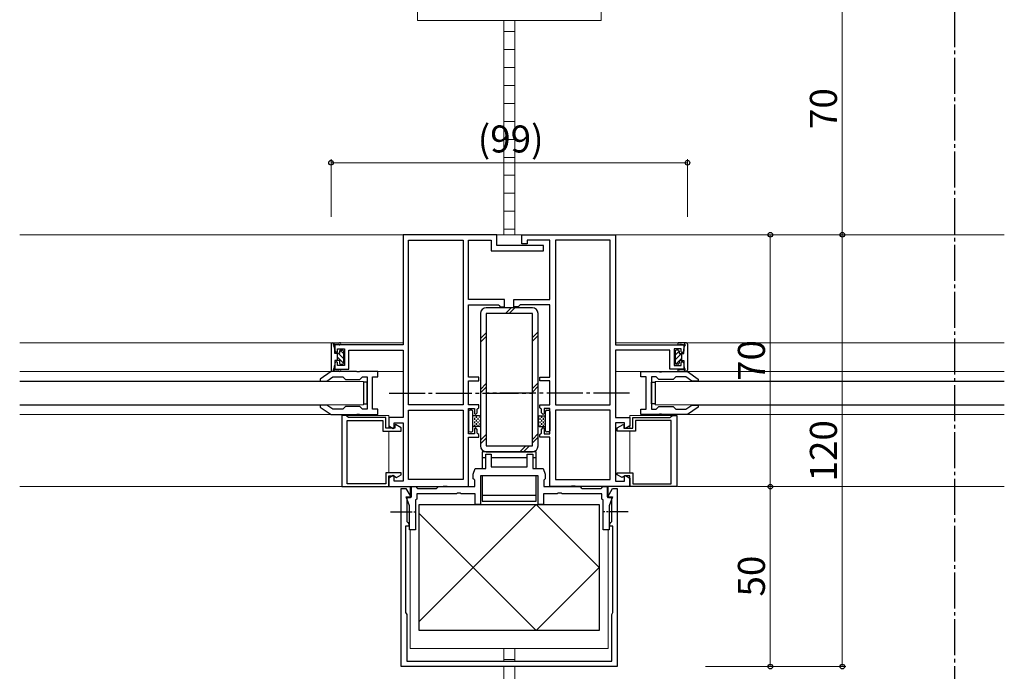
# Model space of a CAD drawing. Extents: x 0 to 2267, y 0 to 1612.
# Drawn here: x 719 to 993, y 249 to 430 of the extents above; entities that cross this region are included whole.
import ezdxf

# ---------------------------------------------------------------- set-up
doc = ezdxf.new("R2010")
doc.units = 0
doc.linetypes.add('YCENTER_1', pattern=[13, 10, -1, 1, -1])
for name, color, linetype, lineweight in [('YKK_11', 7, 'CONTINUOUS', 30), ('YKK_12', 2, 'CONTINUOUS', 13), ('YKK_13', 4, 'CONTINUOUS', 30), ('YKK_A1', 4, 'CONTINUOUS', 30), ('YKK_D', 6, 'CONTINUOUS', 13)]:
    doc.layers.add(name, color=color, linetype=linetype, lineweight=lineweight)
doc.styles.add('text-b', font='txt')

msp = doc.modelspace()

# ---------------------------------------------------------------- linework, layer by layer
at = {"layer": 'YKK_11'}
for p, q in [((826, 369.88), (826, 339.28)), ((852, 369.88), (826, 369.88)), ((852, 366.88), (852, 369.88)), ((827.5, 322.58), (827.5, 368.38)), ((827.5, 368.38), (842.7, 368.38)), ((842.7, 368.38), (842.7, 322.58)), ((844.2, 351.88), (844.2, 368.38)), ((844.2, 368.38), (850.5, 368.38)), ((850.5, 368.38), (850.5, 365.38)), ((865, 366.88), (852, 366.88)), ((865, 365.38), (865, 366.88)), ((850.5, 365.38), (865, 365.38)), ((854.2, 351.88), (844.2, 351.88)), ((844.2, 330.28), (844.2, 350.38)), ((844.2, 350.38), (852.5, 350.38)), ((852.5, 350.38), (852.7, 350.18)), ((852.7, 350.18), (853, 349.88)), ((854.2, 349.88), (854.2, 351.88)), ((853, 349.88), (854.2, 349.88)), ((826, 339.28), (807, 339.28)), ((807, 339.28), (807, 337.58)), ((807, 337.58), (807.5, 337.08)), ((807.5, 337.08), (807.8, 337.38)), ((807.8, 337.38), (807.8, 338.18)), ((807.8, 338.18), (809.7, 338.18)), ((809.7, 338.18), (809.7, 333.58)), ((810.9, 332.48), (810.9, 337.78)), ((810.9, 337.78), (826, 337.78)), ((826, 337.78), (826, 319.08)), ((807.5, 334.68), (807, 334.18)), ((807, 334.18), (807, 332.48)), ((807.8, 334.38), (807.5, 334.68)), ((807.8, 333.58), (807.8, 334.38)), ((807, 332.48), (810.9, 332.48)), ((809.7, 333.58), (807.8, 333.58)), ((847, 330.28), (844.2, 330.28)), ((844.2, 322.58), (844.2, 329.28)), ((844.2, 329.28), (847, 329.28)), ((847, 329.28), (847, 330.28)), ((842.7, 322.58), (827.5, 322.58)), ((827.5, 301.88), (827.5, 321.08)), ((827.5, 321.08), (842.7, 321.08)), ((842.7, 321.08), (842.7, 301.88)), ((847, 322.58), (844.2, 322.58)), ((844.2, 314.58), (844.2, 321.58)), ((844.2, 321.58), (845.8, 321.58)), ((845.8, 321.58), (845.8, 320.18)), ((845.8, 320.18), (846.1, 319.88)), ((846.1, 319.88), (846.6, 320.38)), ((846.6, 321.38), (846.8, 321.58)), ((846.6, 320.38), (846.6, 321.38)), ((846.8, 321.58), (847, 321.78)), ((847, 321.78), (847, 322.58)), ((826, 319.08), (822, 319.08)), ((822, 319.08), (822, 316.73)), ((823.5, 316.21), (823.5, 317.58)), ((823.5, 317.58), (826, 317.58)), ((826, 317.58), (826, 301.38)), ((822, 316.73), (823.2, 316.03)), ((823.2, 316.03), (823.5, 316.21)), ((845.8, 314.58), (844.2, 314.58)), ((846.1, 316.28), (845.8, 315.98)), ((845.8, 315.98), (845.8, 314.58)), ((846.6, 315.78), (846.1, 316.28)), ((846.6, 314.78), (846.6, 315.78)), ((846.8, 314.58), (846.6, 314.78)), ((847, 314.38), (846.8, 314.58)), ((844.2, 299.88), (844.2, 313.58)), ((844.2, 313.58), (847, 313.58)), ((847, 313.58), (847, 314.38)), ((823.2, 302.93), (822, 302.23)), ((822, 302.23), (822, 299.88)), ((823.5, 302.75), (823.2, 302.93)), ((823.5, 301.38), (823.5, 302.75)), ((826, 301.38), (823.5, 301.38)), ((842.7, 301.88), (827.5, 301.88)), ((822, 299.88), (837.03, 299.88)), ((837.03, 299.88), (837.22, 300.02)), ((837.22, 300.02), (838.18, 300.02)), ((838.18, 300.02), (838.37, 299.88)), ((838.37, 299.88), (844.2, 299.88))]:
    msp.add_line(p, q, dxfattribs=at)
at = {"layer": 'YKK_11', "lineweight": -2}
for p, q in [((859, 367.38), (859, 369.88)), ((859, 369.88), (885, 369.88)), ((885, 369.88), (885, 339.28)), ((860.5, 367.38), (859, 367.38)), ((866.8, 368.38), (860.5, 368.38)), ((860.5, 368.38), (860.5, 367.38)), ((866.8, 351.88), (866.8, 368.38)), ((868.3, 368.38), (868.3, 322.58)), ((883.5, 368.38), (868.3, 368.38)), ((883.5, 322.58), (883.5, 368.38)), ((856.8, 349.88), (856.8, 351.88)), ((856.8, 351.88), (866.8, 351.88)), ((858.3, 350.18), (858, 349.88)), ((858.5, 350.38), (858.3, 350.18)), ((866.8, 350.38), (858.5, 350.38)), ((866.8, 330.28), (866.8, 350.38)), ((858, 349.88), (856.8, 349.88)), ((885, 339.28), (904, 339.28)), ((904, 339.28), (904, 337.58)), ((900.1, 337.78), (885, 337.78)), ((885, 337.78), (885, 319.08)), ((900.1, 332.48), (900.1, 337.78)), ((903.2, 338.18), (901.3, 338.18)), ((901.3, 338.18), (901.3, 333.58)), ((903.2, 337.38), (903.2, 338.18)), ((903.5, 337.08), (903.2, 337.38)), ((904, 337.58), (903.5, 337.08)), ((903.2, 334.38), (903.5, 334.68)), ((903.2, 333.58), (903.2, 334.38)), ((903.5, 334.68), (904, 334.18)), ((904, 334.18), (904, 332.48)), ((806, 331.88), (803, 329.78)), ((813.04, 331.88), (806, 331.88)), ((813.23, 331.76), (813.04, 331.88)), ((813.77, 331.76), (813.23, 331.76)), ((813.96, 331.88), (813.77, 331.76)), ((819, 331.88), (813.96, 331.88)), ((819, 330.38), (819, 331.88)), ((892, 330.38), (892, 331.88)), ((892, 331.88), (897.04, 331.88)), ((897.04, 331.88), (897.23, 331.76)), ((897.23, 331.76), (897.77, 331.76)), ((897.77, 331.76), (897.96, 331.88)), ((897.96, 331.88), (905, 331.88)), ((904, 332.48), (900.1, 332.48)), ((901.3, 333.58), (903.2, 333.58)), ((905, 331.88), (908, 329.78)), ((803, 329.78), (803, 329.23)), ((803, 329.23), (804.83, 329.23)), ((804.83, 329.23), (806.47, 330.38)), ((806.47, 330.38), (809.25, 330.38)), ((809.25, 330.38), (810, 329.63)), ((810, 329.63), (814, 329.63)), ((814, 329.63), (814.75, 330.38)), ((814.75, 330.38), (816, 330.38)), ((816, 330.38), (816, 321.38)), ((817.5, 321.38), (817.5, 330.38)), ((817.5, 330.38), (819, 330.38)), ((864, 329.28), (864, 330.28)), ((864, 330.28), (866.8, 330.28)), ((866.8, 329.28), (864, 329.28)), ((866.8, 322.58), (866.8, 329.28)), ((893.5, 330.38), (892, 330.38)), ((893.5, 321.38), (893.5, 330.38)), ((895, 330.38), (895, 321.38)), ((896.25, 330.38), (895, 330.38)), ((897, 329.63), (896.25, 330.38)), ((901, 329.63), (897, 329.63)), ((901.75, 330.38), (901, 329.63)), ((904.53, 330.38), (901.75, 330.38)), ((906.17, 329.23), (904.53, 330.38)), ((908, 329.23), (906.17, 329.23)), ((908, 329.78), (908, 329.23)), ((804.83, 322.53), (803, 322.53)), ((803, 322.53), (803, 321.98)), ((803, 321.98), (806, 319.88)), ((806.47, 321.38), (804.83, 322.53)), ((809.25, 321.38), (806.47, 321.38)), ((810, 322.13), (809.25, 321.38)), ((814, 322.13), (810, 322.13)), ((813.04, 319.88), (813.23, 320)), ((813.23, 320), (813.77, 320)), ((813.77, 320), (813.96, 319.88)), ((814.75, 321.38), (814, 322.13)), ((816, 321.38), (814.75, 321.38)), ((819, 321.38), (817.5, 321.38)), ((819, 319.88), (819, 321.38)), ((864, 321.78), (864, 322.58)), ((864, 322.58), (866.8, 322.58)), ((864.2, 321.58), (864, 321.78)), ((864.4, 321.38), (864.2, 321.58)), ((864.4, 320.38), (864.4, 321.38)), ((864.9, 319.88), (864.4, 320.38)), ((865.2, 320.18), (864.9, 319.88)), ((866.8, 321.58), (865.2, 321.58)), ((865.2, 321.58), (865.2, 320.18)), ((866.8, 314.58), (866.8, 321.58)), ((868.3, 322.58), (883.5, 322.58)), ((868.3, 321.08), (868.3, 301.88)), ((883.5, 321.08), (868.3, 321.08)), ((883.5, 301.88), (883.5, 321.08)), ((892, 319.88), (892, 321.38)), ((892, 321.38), (893.5, 321.38)), ((895, 321.38), (896.25, 321.38)), ((896.25, 321.38), (897, 322.13)), ((897, 322.13), (901, 322.13)), ((897.23, 320), (897.04, 319.88)), ((897.77, 320), (897.23, 320)), ((897.96, 319.88), (897.77, 320)), ((901, 322.13), (901.75, 321.38)), ((901.75, 321.38), (904.53, 321.38)), ((904.53, 321.38), (906.17, 322.53)), ((908, 321.98), (905, 319.88)), ((906.17, 322.53), (908, 322.53)), ((908, 322.53), (908, 321.98)), ((806, 319.88), (813.04, 319.88)), ((813.96, 319.88), (819, 319.88)), ((885, 319.08), (889, 319.08)), ((887.5, 317.58), (885, 317.58)), ((885, 317.58), (885, 301.38)), ((887.5, 316.21), (887.5, 317.58)), ((889, 319.08), (889, 316.73)), ((897.04, 319.88), (892, 319.88)), ((905, 319.88), (897.96, 319.88)), ((864, 314.38), (864.2, 314.58)), ((864.2, 314.58), (864.4, 314.78)), ((864.4, 315.78), (864.9, 316.28)), ((864.4, 314.78), (864.4, 315.78)), ((864.9, 316.28), (865.2, 315.98)), ((865.2, 315.98), (865.2, 314.58)), ((865.2, 314.58), (866.8, 314.58)), ((887.8, 316.03), (887.5, 316.21)), ((889, 316.73), (887.8, 316.03)), ((864, 313.58), (864, 314.38)), ((866.8, 313.58), (864, 313.58)), ((866.8, 299.88), (866.8, 313.58)), ((868.3, 301.88), (883.5, 301.88)), ((885, 301.38), (887.5, 301.38)), ((887.5, 302.75), (887.8, 302.93)), ((887.5, 301.38), (887.5, 302.75)), ((887.8, 302.93), (889, 302.23)), ((889, 302.23), (889, 299.88)), ((825.5, 249.88), (825.5, 299.38)), ((825.5, 299.38), (826.8, 299.38)), ((826.8, 299.38), (828.12, 297.09)), ((872.63, 299.88), (866.8, 299.88)), ((872.82, 300.02), (872.63, 299.88)), ((873.78, 300.02), (872.82, 300.02)), ((873.97, 299.88), (873.78, 300.02)), ((889, 299.88), (873.97, 299.88)), ((882.88, 297.09), (884.2, 299.38)), ((884.2, 299.38), (885.5, 299.38)), ((885.5, 299.38), (885.5, 249.88)), ((827.93, 296.75), (827, 296.75)), ((827, 296.75), (827, 290.18)), ((828.12, 297.09), (827.93, 296.75)), ((883.07, 296.75), (882.88, 297.09)), ((884, 296.75), (883.07, 296.75)), ((884, 290.18), (884, 296.75)), ((827, 290.18), (827.3, 289.88)), ((883.7, 289.88), (884, 290.18)), ((827.6, 288.88), (826.7, 288.88)), ((826.7, 288.88), (826.7, 264.88)), ((827.3, 289.88), (827.6, 289.58)), ((827.6, 289.58), (827.6, 288.88)), ((883.4, 289.58), (883.7, 289.88)), ((883.4, 288.88), (883.4, 289.58)), ((884.3, 288.88), (883.4, 288.88)), ((884.3, 264.88), (884.3, 288.88)), ((826.7, 264.88), (827, 264.36)), ((827, 264.36), (827, 251.38)), ((884, 264.36), (884.3, 264.88)), ((884, 251.38), (884, 264.36)), ((885.5, 249.88), (825.5, 249.88)), ((827, 251.38), (884, 251.38))]:
    msp.add_line(p, q, dxfattribs=at)
at = {"layer": 'YKK_11', "linetype": 'ByBlock', "lineweight": -2}
for p, q in [((809, 319.68), (809, 299.88)), ((810.2, 319.68), (809, 319.68)), ((810.5, 319.38), (810.2, 319.68)), ((810.8, 319.08), (810.5, 319.38)), ((810.5, 300.68), (810.5, 318.28)), ((810.5, 318.28), (820.4, 318.28)), ((821.2, 319.08), (810.8, 319.08)), ((820.4, 318.28), (820.4, 315.28)), ((821.2, 316.08), (821.2, 319.08)), ((889.8, 316.08), (889.8, 319.08)), ((889.8, 319.08), (900.2, 319.08)), ((900.5, 318.28), (890.6, 318.28)), ((890.6, 318.28), (890.6, 315.28)), ((900.2, 319.08), (900.5, 319.38)), ((900.5, 319.38), (900.8, 319.68)), ((900.5, 300.68), (900.5, 318.28)), ((900.8, 319.68), (902, 319.68)), ((902, 319.68), (902, 299.88)), ((820.4, 315.28), (825.5, 315.28)), ((823.7, 316.08), (821.2, 316.08)), ((823.9, 317.11), (823.7, 316.99)), ((823.7, 316.99), (823.7, 316.08)), ((825.5, 316.19), (823.9, 317.11)), ((825.5, 315.28), (825.5, 316.19)), ((885.5, 316.19), (887.1, 317.11)), ((885.5, 315.28), (885.5, 316.19)), ((890.6, 315.28), (885.5, 315.28)), ((887.1, 317.11), (887.3, 316.99)), ((887.3, 316.99), (887.3, 316.08)), ((887.3, 316.08), (889.8, 316.08)), ((849, 304.88), (849, 308.88)), ((849, 308.88), (850.5, 308.88)), ((850.5, 308.88), (850.5, 305.38)), ((860.5, 305.38), (860.5, 308.88)), ((860.5, 308.88), (862, 308.88)), ((862, 308.88), (862, 304.88)), ((825.5, 303.68), (821.2, 303.68)), ((821.2, 303.68), (821.2, 300.68)), ((825.5, 303.2), (825.5, 303.68)), ((845.5, 303.38), (846.05, 304.88)), ((846.05, 304.88), (849, 304.88)), ((850.5, 305.38), (855.5, 305.38)), ((855.5, 305.38), (860.5, 305.38)), ((862, 304.88), (864.95, 304.88)), ((864.95, 304.88), (865.5, 303.38)), ((885.5, 303.2), (885.5, 303.68)), ((885.5, 303.68), (889.8, 303.68)), ((889.8, 303.68), (889.8, 300.68)), ((822, 299.88), (822, 302.88)), ((822, 302.88), (823.5, 302.88)), ((823.5, 302.88), (823.7, 302.68)), ((823.7, 302.68), (824.15, 302.42)), ((824.15, 302.42), (825.5, 303.2)), ((845.5, 302.08), (845.5, 303.38)), ((845.7, 301.88), (845.5, 302.08)), ((845.9, 301.68), (845.7, 301.88)), ((845.9, 299.88), (845.9, 301.68)), ((855.5, 302.88), (847.5, 302.88)), ((847.5, 302.88), (847.5, 294.88)), ((863.5, 302.88), (855.5, 302.88)), ((863.5, 294.88), (863.5, 302.88)), ((865.3, 301.88), (865.1, 301.68)), ((865.1, 301.68), (865.1, 299.88)), ((865.5, 302.08), (865.3, 301.88)), ((865.5, 303.38), (865.5, 302.08)), ((886.85, 302.42), (885.5, 303.2)), ((887.3, 302.68), (886.85, 302.42)), ((887.5, 302.88), (887.3, 302.68)), ((889, 302.88), (887.5, 302.88)), ((889, 299.88), (889, 302.88)), ((809, 299.88), (822, 299.88)), ((821.2, 300.68), (810.5, 300.68)), ((828.3, 297.08), (828.3, 299.88)), ((828.3, 299.88), (829.5, 299.88)), ((829.5, 299.88), (829.8, 299.58)), ((829.8, 299.58), (830, 299.38)), ((830, 299.38), (835.3, 299.38)), ((835.3, 299.38), (835.5, 299.58)), ((835.5, 299.58), (835.8, 299.88)), ((835.8, 299.88), (845.9, 299.88)), ((865.1, 299.88), (875.2, 299.88)), ((875.2, 299.88), (875.5, 299.58)), ((875.5, 299.58), (875.7, 299.38)), ((875.7, 299.38), (881, 299.38)), ((881, 299.38), (881.2, 299.58)), ((881.2, 299.58), (881.5, 299.88)), ((881.5, 299.88), (882.7, 299.88)), ((882.7, 299.88), (882.7, 297.08)), ((902, 299.88), (889, 299.88)), ((889.8, 300.68), (900.5, 300.68)), ((827.8, 294.53), (826.87, 297.08)), ((826.87, 297.08), (828.3, 297.08)), ((829.8, 296.41), (829.4, 296.18)), ((829.4, 296.18), (829.4, 287.88)), ((840.83, 297.88), (829.8, 297.88)), ((829.8, 297.88), (829.8, 296.41)), ((841.02, 298.02), (840.83, 297.88)), ((841.98, 298.02), (841.02, 298.02)), ((842.17, 297.88), (841.98, 298.02)), ((846, 297.88), (842.17, 297.88)), ((846, 294.88), (846, 297.88)), ((868.83, 297.88), (865, 297.88)), ((865, 297.88), (865, 294.88)), ((869.02, 298.02), (868.83, 297.88)), ((869.98, 298.02), (869.02, 298.02)), ((870.17, 297.88), (869.98, 298.02)), ((881.2, 297.88), (870.17, 297.88)), ((881.2, 296.41), (881.2, 297.88)), ((881.6, 296.18), (881.2, 296.41)), ((881.6, 287.88), (881.6, 296.18)), ((882.7, 297.08), (884.13, 297.08)), ((884.13, 297.08), (883.2, 294.53)), ((827.8, 287.88), (827.8, 294.53)), ((847.5, 294.88), (846, 294.88)), ((865, 294.88), (863.5, 294.88)), ((883.2, 294.53), (883.2, 287.88)), ((829.4, 287.88), (827.8, 287.88)), ((883.2, 287.88), (881.6, 287.88))]:
    msp.add_line(p, q, dxfattribs=at)
at = {"layer": 'YKK_12'}
for p, q in [((830, 429.38), (830, 439.88)), ((881, 429.38), (881, 439.88)), ((854, 429.38), (830, 429.38)), ((854, 369.88), (854, 429.38)), ((854, 429.38), (857, 429.38)), ((857, 369.88), (857, 429.38)), ((857, 429.38), (881, 429.38)), ((854, 426.38), (857, 426.38)), ((854, 421.38), (857, 421.38)), ((854, 416.38), (857, 416.38)), ((854, 411.38), (857, 411.38)), ((854, 406.38), (857, 406.38)), ((854, 401.38), (857, 401.38)), ((854, 396.38), (857, 396.38)), ((854, 391.38), (857, 391.38)), ((854, 386.38), (857, 386.38)), ((854, 381.38), (857, 381.38)), ((854, 376.38), (857, 376.38)), ((826, 369.88), (719.5, 369.88)), ((826, 369.58), (826, 369.88)), ((851.7, 369.88), (854, 369.88)), ((854, 371.38), (857, 371.38)), ((854, 369.88), (857, 369.88)), ((857, 369.88), (859.3, 369.88)), ((885, 369.88), (993, 369.88)), ((885, 369.58), (885, 369.88)), ((826, 339.88), (719.5, 339.88)), ((885, 339.88), (993, 339.88)), ((806.09, 331.88), (719.5, 331.88)), ((813.96, 331.88), (813.04, 331.88)), ((826, 331.88), (818.7, 331.88)), ((885, 331.88), (892.3, 331.88)), ((897.04, 331.88), (897.96, 331.88)), ((904.91, 331.88), (993, 331.88)), ((803.2, 329.23), (719.5, 329.23)), ((815, 329.13), (719.5, 329.13)), ((815, 322.63), (815, 329.13)), ((993, 329.13), (896, 329.13)), ((896, 329.13), (896, 322.63)), ((907.8, 329.23), (993, 329.23)), ((719.5, 322.63), (815, 322.63)), ((803.2, 322.53), (719.5, 322.53)), ((896, 322.63), (993, 322.63)), ((907.8, 322.53), (993, 322.53)), ((806.09, 319.88), (719.5, 319.88)), ((810.2, 319.68), (822, 319.68)), ((813.96, 319.88), (813.04, 319.88)), ((822, 318.78), (822, 319.68)), ((889, 318.78), (889, 319.68)), ((900.8, 319.68), (889, 319.68)), ((897.04, 319.88), (897.96, 319.88)), ((904.91, 319.88), (993, 319.88)), ((822, 316.08), (822, 316.9)), ((822, 303.68), (822, 315.28)), ((889, 316.08), (889, 316.9)), ((889, 303.68), (889, 315.28)), ((809.3, 299.88), (719.5, 299.88)), ((822.3, 299.88), (821.7, 299.88)), ((822, 300.18), (822, 299.88)), ((828, 297.3), (828, 299.88)), ((883, 297.3), (883, 299.88)), ((888.7, 299.88), (889.3, 299.88)), ((889, 300.18), (889, 299.88)), ((902.2, 299.88), (993, 299.88)), ((828, 287.9), (828, 254.88)), ((883, 287.9), (883, 254.88)), ((854, 254.88), (828, 254.88)), ((854, 254.88), (854, 251.38)), ((854, 254.88), (857, 254.88)), ((857, 254.88), (857, 251.38)), ((857, 254.88), (883, 254.88)), ((854, 251.88), (857, 251.88)), ((854, 249.88), (854, 189.88)), ((857, 249.88), (857, 189.88))]:
    msp.add_line(p, q, dxfattribs=at)
at = {"layer": 'YKK_13'}
for p, q in [((847.5, 347.98), (847.5, 311.18)), ((861.9, 349.58), (849.1, 349.58)), ((849.1, 347.98), (849.1, 311.18)), ((861.9, 347.98), (849.1, 347.98)), ((861.9, 311.18), (861.9, 347.98)), ((863.5, 311.18), (863.5, 347.98)), ((806, 339.51), (806, 332.25)), ((806.29, 339.81), (808.38, 339.88)), ((806.88, 339.44), (806.91, 339.41)), ((807.18, 339.32), (808.11, 339.47)), ((904.71, 339.81), (902.62, 339.88)), ((903.82, 339.32), (902.89, 339.47)), ((904.12, 339.44), (904.09, 339.41)), ((905, 339.51), (905, 332.25)), ((807, 336.83), (807, 338.13)), ((808.3, 336.83), (807, 336.83)), ((807.65, 336.83), (807.65, 334.93)), ((808.3, 337.53), (808.3, 336.83)), ((808.6, 337.83), (809.1, 337.83)), ((809.4, 337.53), (809.4, 334.23)), ((901.6, 337.53), (901.6, 334.23)), ((902.4, 337.83), (901.9, 337.83)), ((902.7, 337.53), (902.7, 336.83)), ((902.7, 336.83), (904, 336.83)), ((903.35, 336.83), (903.35, 334.93)), ((904, 336.83), (904, 338.13)), ((808.3, 334.93), (807, 334.93)), ((807, 334.93), (807, 333.63)), ((808.3, 334.93), (808.3, 334.23)), ((808.6, 333.93), (809.1, 333.93)), ((902.4, 333.93), (901.9, 333.93)), ((902.7, 334.93), (904, 334.93)), ((902.7, 334.93), (902.7, 334.23)), ((904, 334.93), (904, 333.63)), ((806.29, 331.95), (808.38, 331.88)), ((806.88, 332.32), (806.91, 332.35)), ((807.18, 332.44), (808.11, 332.29)), ((904.71, 331.95), (902.62, 331.88)), ((903.82, 332.44), (902.89, 332.29)), ((904.12, 332.32), (904.09, 332.35)), ((815, 328.88), (815, 322.88)), ((816, 328.88), (815, 328.88)), ((816, 322.88), (816, 328.88)), ((895, 322.88), (895, 328.88)), ((895, 328.88), (896, 328.88)), ((896, 328.88), (896, 322.88)), ((815, 322.88), (816, 322.88)), ((896, 322.88), (895, 322.88)), ((844.2, 320.78), (844.2, 315.38)), ((845.1, 321.08), (844.5, 321.08)), ((845.4, 315.38), (845.4, 320.78)), ((865.6, 315.38), (865.6, 320.78)), ((865.9, 321.08), (866.5, 321.08)), ((866.8, 320.78), (866.8, 315.38)), ((847.2, 319.58), (845.4, 319.58)), ((847.5, 319.28), (847.5, 316.88)), ((863.5, 319.28), (863.5, 316.88)), ((863.8, 319.58), (865.6, 319.58)), ((844.5, 315.08), (845.1, 315.08)), ((847.2, 316.58), (845.4, 316.58)), ((863.8, 316.58), (865.6, 316.58)), ((866.5, 315.08), (865.9, 315.08)), ((863, 309.58), (848, 309.58)), ((848, 309.58), (848, 304.88)), ((849.1, 311.18), (861.9, 311.18)), ((849.1, 309.58), (861.9, 309.58)), ((863, 304.88), (863, 309.58)), ((848, 307.98), (849, 307.98)), ((850.5, 307.98), (860.5, 307.98)), ((862, 307.98), (863, 307.98)), ((848, 302.75), (848, 295.88)), ((863, 295.88), (863, 302.75)), ((848, 297.48), (863, 297.48)), ((848, 295.88), (863, 295.88)), ((830.5, 259.88), (830.5, 294.88)), ((830.5, 294.88), (880.5, 294.88)), ((845.5, 277.38), (863, 294.88)), ((880.5, 277.38), (863, 294.88)), ((880.5, 294.88), (880.5, 259.88)), ((845.5, 277.38), (830.5, 292.38)), ((845.5, 277.38), (830.5, 262.38)), ((845.5, 277.38), (863, 259.88)), ((880.5, 277.38), (863, 259.88)), ((880.5, 259.88), (830.5, 259.88))]:
    msp.add_line(p, q, dxfattribs=at)
at = {"layer": 'YKK_13', "linetype": 'Continuous'}
for p, q in [((854.44, 347.98), (856.04, 349.58)), ((855.44, 347.98), (857.04, 349.58)), ((847.5, 341.04), (849.1, 342.64)), ((861.9, 341.3), (863.5, 342.9)), ((861.9, 340.3), (863.5, 341.9)), ((847.5, 340.04), (849.1, 341.64)), ((808.09, 336.83), (809.4, 335.52)), ((808.47, 337.8), (809.4, 336.86)), ((901.6, 336.45), (902.7, 337.55)), ((901.6, 335.1), (903.33, 336.83)), ((807.65, 335.92), (809.4, 334.18)), ((901.79, 333.95), (902.7, 334.85)), ((902.78, 334.93), (903.35, 335.5)), ((847.5, 326.9), (849.1, 328.5)), ((861.9, 327.15), (863.5, 328.75)), ((847.5, 325.9), (849.1, 327.5)), ((861.9, 326.15), (863.5, 327.75)), ((845.85, 319.58), (845.85, 319.43)), ((845.85, 318.95), (845.85, 318.48)), ((845.85, 318), (845.85, 317.52)), ((846.32, 319.43), (846.32, 318.95)), ((846.32, 318.48), (846.32, 318)), ((846.32, 317.52), (846.32, 317.05)), ((846.8, 319.58), (846.8, 319.43)), ((846.8, 318.95), (846.8, 318.48)), ((846.8, 318), (846.8, 317.52)), ((847.28, 319.43), (847.28, 318.95)), ((847.28, 318.48), (847.28, 318)), ((847.28, 317.52), (847.28, 317.05)), ((863.94, 319.58), (863.94, 319.43)), ((863.94, 318.95), (863.94, 318.48)), ((863.94, 318), (863.94, 317.52)), ((864.42, 319.43), (864.42, 318.95)), ((864.42, 318.48), (864.42, 318)), ((864.42, 317.52), (864.42, 317.05)), ((864.9, 319.58), (864.9, 319.43)), ((864.9, 318.95), (864.9, 318.48)), ((864.9, 318), (864.9, 317.52)), ((865.37, 319.43), (865.37, 318.95)), ((865.37, 318.48), (865.37, 318)), ((865.37, 317.52), (865.37, 317.05)), ((845.85, 317.05), (845.85, 316.58)), ((846.8, 317.05), (846.8, 316.58)), ((861.9, 313.01), (863.5, 314.61)), ((863.94, 317.05), (863.94, 316.58)), ((864.9, 317.05), (864.9, 316.58)), ((847.5, 312.75), (849.1, 314.35)), ((847.5, 311.75), (849.1, 313.35)), ((861.9, 312.01), (863.5, 313.61)), ((858.47, 309.58), (860.07, 311.18)), ((859.47, 309.58), (861.07, 311.18))]:
    msp.add_line(p, q, dxfattribs=at)
at = {"layer": 'YKK_13', "linetype": 'YCENTER_1'}
for p, q in [((822.1, 325.88), (862, 325.88)), ((888.9, 325.88), (849, 325.88))]:
    msp.add_line(p, q, dxfattribs=at)
at = {"layer": 'YKK_13', "linetype": 'YCENTER_1', "ltscale": 0.5}
for p, q in [((822.5, 292.88), (829.5, 292.88)), ((888.5, 292.88), (881.5, 292.88))]:
    msp.add_line(p, q, dxfattribs=at)
at = {"layer": 'YKK_13'}
for centre, radius, start, end in [((849.1, 347.98), 1.6, 90, 180), ((861.9, 347.98), 1.6, 360, 90), ((806.3, 339.51), 0.3, 91.9323, 180), ((806.76, 339.36), 0.148, 34.8487, 214.8487), ((805, 338.13), 2, 360, 34.8487), ((807.13, 339.61), 0.3, 222.3655, 279.3098), ((808.39, 339.58), 0.3, 201.4035, 91.9323), ((902.61, 339.58), 0.3, 88.0677, 338.5965), ((903.87, 339.61), 0.3, 260.6902, 317.6345), ((906, 338.13), 2, 145.1513, 180), ((904.24, 339.36), 0.148, 325.1513, 145.1513), ((904.7, 339.51), 0.3, 0, 88.0677), ((808.6, 337.53), 0.3, 90, 180), ((809.1, 337.53), 0.3, 0, 90), ((901.9, 337.53), 0.3, 90, 180), ((902.4, 337.53), 0.3, 0, 90), ((808.6, 334.23), 0.3, 180, 270), ((809.1, 334.23), 0.3, 270, 0), ((901.9, 334.23), 0.3, 180, 270), ((902.4, 334.23), 0.3, 270, 0), ((806.3, 332.25), 0.3, 180, 268.0677), ((806.76, 332.4), 0.148, 145.1513, 325.1513), ((805, 333.63), 2, 325.1513, 0), ((807.13, 332.15), 0.3, 80.6902, 137.6345), ((808.39, 332.18), 0.3, 268.0677, 158.5965), ((902.61, 332.18), 0.3, 21.4035, 271.9323), ((903.87, 332.15), 0.3, 42.3655, 99.3098), ((906, 333.63), 2, 180, 214.8487), ((904.24, 332.4), 0.148, 214.8487, 34.8487), ((904.7, 332.25), 0.3, 271.9323, 0), ((844.5, 320.78), 0.3, 90, 180), ((845.1, 320.78), 0.3, 0, 90), ((865.9, 320.78), 0.3, 90, 180), ((866.5, 320.78), 0.3, 0, 90), ((847.2, 319.28), 0.3, 0, 90), ((863.8, 319.28), 0.3, 90, 180), ((844.5, 315.38), 0.3, 180, 270), ((845.1, 315.38), 0.3, 270, 0), ((847.2, 316.88), 0.3, 270, 0), ((863.8, 316.88), 0.3, 180, 270), ((865.9, 315.38), 0.3, 180, 270), ((866.5, 315.38), 0.3, 270, 0), ((849.1, 311.18), 1.6, 180, 270), ((861.9, 311.18), 1.6, 270, 360)]:
    msp.add_arc(centre, radius, start, end, dxfattribs=at)
at = {"layer": 'YKK_A1', "linetype": 'YCENTER_1'}
msp.add_line((979.13, 601.03), (979.13, 181.08), dxfattribs=at)
at = {"layer": 'YKK_D'}
for p, q in [((948, 439.88), (948, 369.88)), ((806, 374.88), (806, 390.88)), ((905, 389.88), (806, 389.88)), ((905, 374.88), (905, 390.88)), ((910, 369.88), (949, 369.88)), ((910, 369.88), (949, 369.88)), ((910, 369.88), (929, 369.88)), ((928, 299.88), (928, 369.88)), ((948, 249.88), (948, 369.88)), ((910, 299.88), (929, 299.88)), ((910, 299.88), (929, 299.88)), ((928, 249.88), (928, 299.88)), ((910, 249.88), (929, 249.88)), ((910, 249.88), (949, 249.88))]:
    msp.add_line(p, q, dxfattribs=at)
at = {"layer": 'YKK_D', "linetype": 'ByBlock', "lineweight": -2}
for centre, radius in [((806, 389.88), 0.637), ((905, 389.88), 0.637), ((928, 369.88), 0.638), ((948, 369.88), 0.637), ((948, 369.88), 0.638), ((928, 299.88), 0.638), ((928, 299.88), 0.637), ((928, 249.88), 0.637), ((948, 249.88), 0.637)]:
    msp.add_circle(centre, radius, dxfattribs=at)

# ---------------------------------------------------------------- texts
at = {"layer": 'YKK_D', "style": 'text-b'}
for s, p in [('70', (946.5, 399.25)), ('70', (926.5, 329.25)), ('120', (946.5, 301.31)), ('50', (926.5, 269.34))]:
    msp.add_text(s, height=7.5, rotation=90, dxfattribs=at).set_placement(p)
msp.add_text('(99)', height=7.5, dxfattribs=at).set_placement((846.74, 392.73))

doc.saveas('drawing.dxf')
